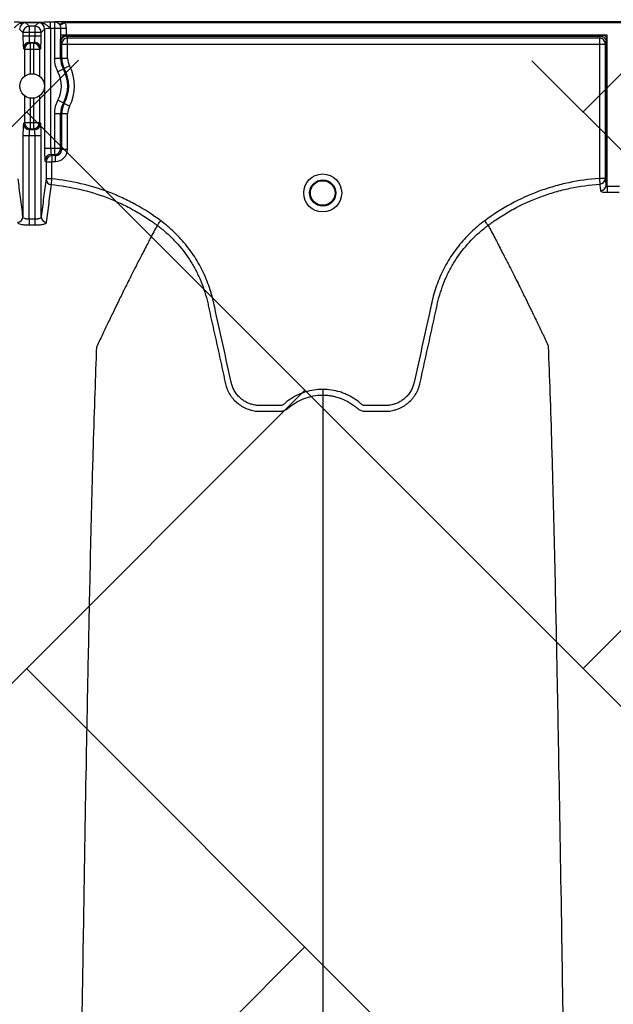
# Model space of a CAD drawing. Units: inches. Extents: x 2015 to 2429, y -1791 to -1413.
# Drawn here: x 2156 to 2162, y -1755 to -1745 of the extents above; entities that cross this region are included whole.
import ezdxf

# ---------------------------------------------------------------- set-up
doc = ezdxf.new("R2010")
doc.units = ezdxf.units.IN
doc.header["$MEASUREMENT"] = 0
doc.layers.add('0-PAVEMENT', color=7, linetype='Continuous')
doc.layers.add('Geotextile', color=250, linetype='Continuous', lineweight=80)
pattern_1 = [(45, (11.784, 2e-09), (2e-16, 2.8284271), [6, -2]), (135, (13.1982, 1.4142), (2e-16, 2.8284271), [6, -2])]

msp = doc.modelspace()

# ---------------------------------------------------------------- hatches: boundary and pattern name
at = {"layer": '0-PAVEMENT'}
h = msp.add_hatch(dxfattribs=at)
h.set_pattern_fill('AR-HBONE', color=256)
h.set_pattern_definition([(45, (-67.3868, 109.9517), (4e-16, 5.656854), [12, -4]), (135, (-64.5583, 112.78), (4e-16, 5.656854), [12, -4])])
edge = h.paths.add_edge_path()
edge.add_line((2303.395, -1745.145), (2059.431, -1744.848))
edge.add_line((2059.431, -1744.848), (2059.923, -1778.011))
edge.add_line((2059.923, -1778.011), (2303.497, -1777.561))
edge.add_arc((2298.796, -1770.803), 8.232, 304.8257, 351.9733)
edge.add_line((2306.947, -1771.952), (2307.733, -1768.997))
edge.add_line((2307.733, -1768.997), (2308.252, -1766.012))
edge.add_line((2308.252, -1766.012), (2308.305, -1765.752))
edge.add_line((2308.305, -1765.752), (2308.253, -1764.977))
edge.add_arc((2305.368, -1763.547), 3.22, 333.6401, 368.2199)
edge.add_line((2308.555, -1763.087), (2308.604, -1762.313))
edge.add_arc((2309.642, -1761.89), 1.121, 143.4273, 202.1625, ccw=False)
edge.add_arc((2229.185, -1765.968), 79.698, 3.4142, 6.98073)
edge.add_arc((2319.35, -1752.944), 11.55, 184.9829, 196.8006, ccw=False)
edge.add_line((2307.843, -1753.947), (2307.259, -1752.061))
edge.add_line((2307.259, -1752.061), (2306.945, -1750.714))
edge.add_line((2306.945, -1750.714), (2306.765, -1749.86))
edge.add_line((2306.765, -1749.86), (2305.956, -1747.974))
edge.add_arc((2301.503, -1749.431), 4.685, 18.1203, 66.1883)
at = {"layer": 'Geotextile', "lineweight": -3}
h = msp.add_hatch(dxfattribs=at)
h.set_pattern_fill('AR-HBONE', color=0, scale=0.5)
h.set_pattern_definition(pattern_1)
h.paths.add_polyline_path([(2130.809, -1778.735), (2015.437, -1786.559), (2038.912, -1787.737)])
h.paths.add_polyline_path([(2130.497, -1778.605), (2048.204, -1778.646), (2143.784, -1786.049)])
h.paths.add_polyline_path([(2056.986, -1783.506), (2015.515, -1791.479), (2142.418, -1785.714)])
edge = h.paths.add_edge_path()
edge.add_line((2039.299, -1761.479), (2015.515, -1791.479))
edge.add_line((2015.515, -1791.479), (2082.919, -1781.539))
edge.add_line((2082.919, -1781.539), (2046.953, -1778.609))
edge.add_line((2046.953, -1778.609), (2060.043, -1786.979))
edge.add_line((2060.043, -1786.979), (2059.309, -1786.871))
edge.add_line((2059.309, -1786.871), (2058.863, -1786.535))
edge.add_line((2058.863, -1786.535), (2058.697, -1786.283))
edge.add_line((2058.697, -1786.283), (2058.584, -1785.926))
edge.add_line((2058.584, -1785.926), (2058.311, -1785.819))
edge.add_line((2058.311, -1785.819), (2051.086, -1781.416))
edge.add_arc((2059.482, -1762.999), 20.24, 175.6946, 245.4929, ccw=False)
h.paths.add_polyline_path([(2039.299, -1761.479), (2015.515, -1761.479), (2015.515, -1791.479)])
h.paths.add_polyline_path([(2015.515, -1731.479), (2015.515, -1761.479), (2039.299, -1761.479)])
h.paths.add_polyline_path([(2195.127, -1778.438), (2131.239, -1778.768), (2145.751, -1786.209), (2156.765, -1786.525)])
edge = h.paths.add_edge_path()
edge.add_line((2276.034, -1778.623), (2238.634, -1778.595))
edge.add_arc((2218.55, -1735.126), 47.884, 245.7541, 294.7988, ccw=False)
edge.add_arc((2218.514, -1735.225), 47.779, 245.7444, 293.9396)
edge.add_line((2237.902, -1778.894), (2195.542, -1778.556))
edge.add_line((2195.542, -1778.556), (2310.59, -1786.395))
edge.add_line((2310.59, -1786.395), (2276.034, -1778.623))
edge = h.paths.add_edge_path()
edge.add_arc((2320.891, -1751.082), 21.262, 264.2668, 277.0885, ccw=False)
edge.add_arc((2316.561, -1737.537), 34.771, 266.713, 273.6367, ccw=False)
edge.add_arc((2314.133, -1758.298), 13.959, 267.4354, 271.7847, ccw=False)
edge.add_line((2313.508, -1772.243), (2312.041, -1772.243))
edge.add_line((2312.041, -1772.243), (2310.77, -1772.243))
edge.add_line((2310.77, -1772.243), (2310.015, -1772.299))
edge.add_line((2310.015, -1772.299), (2308.825, -1772.393))
edge.add_arc((2308.78, -1776.967), 4.574, 89.4398, 105.3534)
edge.add_line((2307.569, -1772.556), (2304.853, -1777.525))
edge.add_line((2304.853, -1777.525), (2304.5, -1778.623))
edge.add_line((2304.5, -1778.623), (2332.287, -1782.942))
edge.add_line((2332.287, -1782.942), (2323.515, -1772.182))
h.paths.add_polyline_path([(2336.353, -1786.365), (2336.353, -1781.51), (2332.287, -1782.942)], flags=17)
h.paths.add_polyline_path([(2324.277, -1786.605), (2336.353, -1786.605), (2336.353, -1786.365), (2332.287, -1782.942), (2304.5, -1778.623)])
h.paths.add_polyline_path([(2156.858, -1786.558), (2308.69, -1786.395), (2195.542, -1778.556)])
h.paths.add_polyline_path([(2313.128, -1786.605), (2323.793, -1786.605), (2304.5, -1778.623), (2276.034, -1778.623)])
h = msp.add_hatch(dxfattribs=at)
h.set_pattern_fill('AR-HBONE', color=0, scale=0.5)
h.set_pattern_definition(pattern_1)
h.paths.add_polyline_path([(2128.222, -1744.367), (2096.231, -1736.624), (2155.164, -1737.018)])
h.paths.add_polyline_path([(2127.787, -1744.244), (2060.766, -1744.244), (2096.231, -1736.624)])
h.paths.add_polyline_path([(2060.427, -1743.941), (2015.216, -1737.096), (2096.231, -1736.624)])
edge = h.paths.add_edge_path()
edge.add_line((2039.299, -1761.479), (2015.216, -1737.096))
edge.add_line((2015.216, -1737.096), (2061.494, -1735.979))
edge.add_line((2061.494, -1735.979), (2060.659, -1735.979))
edge.add_line((2060.659, -1735.979), (2060.043, -1735.979))
edge.add_line((2060.043, -1735.979), (2059.309, -1736.088))
edge.add_line((2059.309, -1736.088), (2058.863, -1736.424))
edge.add_line((2058.863, -1736.424), (2058.697, -1736.676))
edge.add_line((2058.697, -1736.676), (2058.584, -1737.033))
edge.add_line((2058.584, -1737.033), (2058.421, -1735.892))
edge.add_line((2058.421, -1735.892), (2036.922, -1738.095))
edge.add_arc((2030.666, -1750.544), 13.933, -51.7092, 63.3163, ccw=False)
h.paths.add_polyline_path([(2039.299, -1761.479), (2015.515, -1761.479), (2015.216, -1737.096)], flags=17)
h.paths.add_polyline_path([(2027.299, -1791.479), (2015.515, -1761.479), (2039.299, -1761.479)])
h.paths.add_polyline_path([(2194.506, -1744.426), (2143.316, -1744.426), (2128.688, -1744.112), (2155.164, -1737.018)])
h.paths.add_polyline_path([(2194.407, -1744.263), (2155.164, -1737.018), (2236.836, -1736.528)])
edge = h.paths.add_edge_path()
edge.add_line((2275.229, -1744.445), (2228.644, -1744.003))
edge.add_arc((2229.721, -1740.06), 4.087, 254.7213, 454.4916)
edge.add_arc((2229.628, -1740.152), 4.173, -106.758, 93.1159, ccw=False)
edge.add_line((2228.425, -1744.147), (2194.668, -1744.444))
edge.add_line((2194.668, -1744.444), (2236.836, -1736.528))
edge.add_line((2236.836, -1736.528), (2275.229, -1744.445))
h.paths.add_polyline_path([(2275.399, -1744.475), (2236.836, -1736.528), (2311.189, -1736.669)])
edge = h.paths.add_edge_path()
edge.add_arc((2322.985, -1760.59), 9.827, 86.9139, 90.5404)
edge.add_arc((2322.48, -1753.147), 2.419, 80.1833, 90.8137)
edge.add_arc((2322.21, -1731.588), 19.142, 267.844, 270.7064, ccw=False)
edge.add_line((2321.49, -1750.716), (2320.087, -1750.725))
edge.add_line((2320.087, -1750.725), (2318.741, -1750.749))
edge.add_line((2318.741, -1750.749), (2317.31, -1750.749))
edge.add_line((2317.31, -1750.749), (2307.213, -1750.639))
edge.add_arc((2287.988, -1757.206), 20.315, 18.8608, 39.0323)
edge.add_line((2303.769, -1744.412), (2275.557, -1744.445))
edge.add_line((2275.557, -1744.445), (2311.189, -1736.669))
edge.add_line((2311.189, -1736.669), (2332.287, -1740.017))
edge.add_line((2332.287, -1740.017), (2323.515, -1750.777))
h.paths.add_polyline_path([(2336.353, -1741.201), (2336.353, -1736.594), (2332.287, -1740.017)])
h.paths.add_polyline_path([(2336.353, -1736.594), (2336.797, -1736.809), (2312.618, -1736.809), (2332.287, -1740.017)])

# ---------------------------------------------------------------- linework, layer by layer
at = {"color": 8, "linetype": 'Continuous', "lineweight": 25}
for p, q in [((2155.69, -1744.65), (2155.724, -1744.684)), ((2155.734, -1744.585), (2155.899, -1744.585)), ((2155.899, -1744.585), (2155.734, -1744.585)), ((2155.734, -1744.585), (2155.734, -1744.585)), ((2155.787, -1744.622), (2155.753, -1744.587)), ((2155.787, -1744.622), (2155.787, -1744.722)), ((2155.846, -1744.622), (2155.787, -1744.622)), ((2155.881, -1744.587), (2155.846, -1744.622)), ((2155.846, -1744.622), (2155.846, -1744.722)), ((2155.899, -1744.585), (2155.899, -1744.585)), ((2155.909, -1744.684), (2155.944, -1744.65)), ((2155.944, -1744.65), (2155.944, -1745.862)), ((2156.044, -1744.58), (2156.001, -1744.58)), ((2156.001, -1744.58), (2156.001, -1744.64)), ((2156.001, -1744.64), (2156.044, -1744.64)), ((2156.007, -1745.862), (2156.007, -1744.646)), ((2156.047, -1744.58), (2156.044, -1744.58)), ((2156.044, -1744.58), (2156.044, -1744.948)), ((2156.049, -1744.575), (2156.047, -1744.58)), ((2167.401, -1744.575), (2156.049, -1744.575)), ((2156.099, -1744.612), (2156.152, -1744.585)), ((2156.106, -1744.64), (2156.106, -1744.711)), ((2156.106, -1744.64), (2156.165, -1744.64)), ((2156.152, -1744.585), (2167.298, -1744.585)), ((2156.165, -1744.711), (2156.165, -1744.64)), ((2155.724, -1744.684), (2155.724, -1744.722)), ((2155.909, -1744.684), (2155.724, -1744.684)), ((2155.909, -1744.722), (2155.724, -1744.722)), ((2155.909, -1744.722), (2155.909, -1744.684)), ((2161.663, -1744.711), (2156.106, -1744.711)), ((2156.107, -1744.948), (2156.107, -1744.752)), ((2156.168, -1744.721), (2161.593, -1744.721)), ((2156.177, -1744.743), (2156.168, -1744.721)), ((2161.584, -1744.743), (2156.177, -1744.743)), ((2156.177, -1744.948), (2156.177, -1744.743)), ((2161.592, -1744.722), (2161.584, -1744.743)), ((2161.584, -1744.743), (2161.584, -1746.169)), ((2161.663, -1744.711), (2161.634, -1744.715)), ((2161.659, -1744.74), (2161.663, -1744.711)), ((2161.663, -1746.251), (2161.663, -1744.711)), ((2155.728, -1744.848), (2155.739, -1744.858)), ((2155.895, -1744.858), (2155.739, -1744.858)), ((2155.739, -1744.858), (2155.739, -1745.131)), ((2155.802, -1744.795), (2155.791, -1744.785)), ((2155.791, -1744.785), (2155.842, -1744.785)), ((2155.802, -1745.105), (2155.802, -1744.795)), ((2155.832, -1744.795), (2155.802, -1744.795)), ((2155.842, -1744.785), (2155.832, -1744.795)), ((2155.832, -1744.795), (2155.832, -1745.105)), ((2155.895, -1744.858), (2155.905, -1744.848)), ((2155.895, -1745.131), (2155.895, -1744.858)), ((2156.108, -1744.781), (2156.117, -1744.803)), ((2156.117, -1744.803), (2156.117, -1744.948)), ((2156.117, -1744.803), (2161.644, -1744.803)), ((2161.644, -1744.803), (2161.652, -1744.782)), ((2161.644, -1746.169), (2161.644, -1744.803)), ((2161.653, -1744.781), (2161.653, -1746.236)), ((2156.177, -1744.948), (2156.044, -1744.948)), ((2156.196, -1745.023), (2156.079, -1745.086)), ((2155.739, -1745.327), (2155.739, -1745.6)), ((2155.802, -1745.663), (2155.802, -1745.353)), ((2155.832, -1745.353), (2155.832, -1745.663)), ((2155.895, -1745.6), (2155.895, -1745.327)), ((2156.196, -1745.435), (2156.079, -1745.372)), ((2156.044, -1745.51), (2156.044, -1745.925)), ((2156.177, -1745.51), (2156.044, -1745.51)), ((2156.107, -1745.862), (2156.107, -1745.51)), ((2156.117, -1745.51), (2156.117, -1745.873)), ((2156.177, -1745.873), (2156.177, -1745.51)), ((2155.739, -1745.6), (2155.728, -1745.61)), ((2155.739, -1745.6), (2155.895, -1745.6)), ((2155.791, -1745.673), (2155.802, -1745.663)), ((2155.802, -1745.663), (2155.832, -1745.663)), ((2155.832, -1745.663), (2155.842, -1745.673)), ((2155.905, -1745.61), (2155.895, -1745.6)), ((2155.724, -1745.736), (2155.724, -1746.556)), ((2155.909, -1745.736), (2155.724, -1745.736)), ((2155.787, -1746.583), (2155.787, -1745.736)), ((2155.842, -1745.673), (2155.791, -1745.673)), ((2155.846, -1745.736), (2155.846, -1746.583)), ((2155.909, -1746.556), (2155.909, -1745.736)), ((2155.944, -1745.862), (2156.107, -1745.862)), ((2156.117, -1745.873), (2156.107, -1745.862)), ((2156.011, -1745.925), (2156.044, -1745.925)), ((2156.022, -1745.936), (2156.011, -1745.925)), ((2156.054, -1745.936), (2156.022, -1745.936)), ((2156.022, -1745.996), (2156.022, -1745.936)), ((2156.044, -1745.925), (2156.054, -1745.936)), ((2156.054, -1745.996), (2156.054, -1745.936)), ((2156.177, -1745.873), (2156.117, -1745.873)), ((2155.948, -1745.988), (2155.959, -1745.999)), ((2155.959, -1745.999), (2155.959, -1746.173)), ((2155.959, -1745.999), (2156.019, -1745.999)), ((2156.019, -1745.999), (2156.022, -1745.996)), ((2156.019, -1746.173), (2156.019, -1745.999)), ((2156.022, -1745.996), (2156.054, -1745.996)), ((2156.019, -1746.173), (2155.959, -1746.173)), ((2156.013, -1746.231), (2156.019, -1746.173)), ((2161.584, -1746.169), (2161.588, -1746.226)), ((2161.644, -1746.169), (2161.584, -1746.169)), ((2161.663, -1746.251), (2161.664, -1746.309)), ((2155.787, -1746.583), (2155.788, -1746.641)), ((2155.846, -1746.583), (2155.845, -1746.641))]:
    msp.add_line(p, q, dxfattribs=at)
at = {"color": 7, "linetype": 'Continuous', "lineweight": 25}
for p, q in [((2157.089, -1746.645), (2157.089, -1746.645)), ((2160.453, -1746.645), (2160.453, -1746.645))]:
    msp.add_line(p, q, dxfattribs=at)
at = {"color": 8, "linetype": 'Continuous', "lineweight": 25, "flags": 128}
msp.add_lwpolyline([(2156.107, -1744.752), (2156.108, -1744.746), (2156.112, -1744.739), (2156.117, -1744.733), (2156.125, -1744.728), (2156.134, -1744.723), (2156.144, -1744.72), (2156.155, -1744.718), (2156.167, -1744.717)], dxfattribs=at)
at = {"color": 8, "linetype": 'Continuous', "lineweight": 25}
msp.add_circle((2155.817, -1745.229), 0.125, dxfattribs=at)
at = {"color": 7, "linetype": 'Continuous', "lineweight": 25}
for radius in [0.193, 0.133, 0.125]:
    msp.add_circle((2158.771, -1746.316), radius, dxfattribs=at)
at = {"color": 8, "linetype": 'Continuous', "lineweight": 25}
for centre, radius, start, end in [((2155.753, -1744.65), 0.0631, 90.0817, 179.9183), ((2155.787, -1744.685), 0.0631, 90.0817, 179.9183), ((2155.735, -1744.656), 0.071, 75.9373, 90.6841), ((2155.846, -1744.685), 0.0631, 0.0817, 89.9183), ((2155.898, -1744.656), 0.071, 89.3159, 104.0627), ((2155.881, -1744.65), 0.0631, 0.0817, 89.9183), ((2155.992, -1744.893), 0.248, 86.5436, 101.1734), ((2156.056, -1739.503), 5.137, 269.8584, 270.5536), ((2156.047, -1744.64), 0.0602, 46.3219, 89.8209), ((2156.093, -1744.547), 0.0496, 264.6615, 317.929), ((2156.704, -1744.752), 0.98, 178.2468, 185.6161), ((2156.034, -1744.737), 0.248, 176.5436, 191.1734), ((2155.599, -1744.737), 0.248, 348.8266, 3.4564), ((2154.929, -1744.752), 0.98, 354.3839, 1.7532), ((2156.303, -1744.754), 0.196, 179.4526, 187.6791), ((2156.169, -1744.781), 0.0601, 90.1122, 179.7042), ((2156.177, -1744.803), 0.0601, 90.1122, 179.7042), ((2156.172, -1744.717), 0.0057, 180.9639, 226.1708), ((2161.584, -1744.803), 0.0601, 0.2958, 89.8878), ((2155.791, -1744.848), 0.0631, 90.0817, 179.9183), ((2155.802, -1744.858), 0.0631, 90.0817, 179.9183), ((2155.832, -1744.858), 0.0631, 0.0817, 89.9183), ((2155.842, -1744.848), 0.0631, 0.0817, 89.9183), ((2156.335, -1744.948), 0.291, 180, 208.5128), ((2156.335, -1744.948), 0.228, 180, 208.5128), ((2156.335, -1744.948), 0.217, 180, 208.5128), ((2156.335, -1744.948), 0.157, 180, 208.5128), ((2155.817, -1745.229), 0.362, 331.4872, 28.5128), ((2155.817, -1745.229), 0.372, 331.4872, 28.5128), ((2155.817, -1745.229), 0.432, 331.4872, 28.5128), ((2155.817, -1745.229), 0.299, 331.4872, 28.5128), ((2156.335, -1745.51), 0.291, 151.4872, 180), ((2156.335, -1745.51), 0.228, 151.4872, 180), ((2156.335, -1745.51), 0.217, 151.4872, 180), ((2156.335, -1745.51), 0.157, 151.4872, 180), ((2156.704, -1745.706), 0.98, 174.3839, 181.7532), ((2155.791, -1745.61), 0.0631, 180.0817, 269.9183), ((2155.802, -1745.6), 0.0631, 180.0817, 269.9183), ((2155.832, -1745.6), 0.0631, 270.0817, 359.9183), ((2155.842, -1745.61), 0.0631, 270.0817, 359.9183), ((2154.929, -1745.706), 0.98, 358.2468, 5.6161), ((2156.034, -1745.721), 0.248, 168.8266, 183.4564), ((2155.599, -1745.721), 0.248, 356.5436, 11.1734), ((2156.923, -1745.892), 0.98, 178.2468, 185.6161), ((2156.254, -1745.877), 0.248, 176.5436, 191.1734), ((2156.044, -1745.862), 0.0631, 270.0817, 359.9183), ((2156.011, -1745.988), 0.0631, 90.0817, 179.9183), ((2156.022, -1745.999), 0.063, 90.0772, 179.9228), ((2156.055, -1745.873), 0.0629, 269.899, 0.101), ((2156.054, -1745.873), 0.123, 269.9881, 0.0119), ((2156.018, -1746.172), 0.0594, 181.4705, 265.3578), ((2161.584, -1746.167), 0.0595, 273.1385, 358.4933), ((2161.593, -1746.234), 0.0595, 272.9916, 358.482), ((2155.665, -1746.554), 0.0594, 273.7596, 358.4338), ((2155.968, -1746.554), 0.0594, 181.5662, 266.2404)]:
    msp.add_arc(centre, radius, start, end, dxfattribs=at)
for points, knots in [([(2155.734, -1744.585), (2155.734, -1744.585), (2155.733, -1744.585), (2155.732, -1744.584), (2155.732, -1744.584), (2155.731, -1744.584), (2155.73, -1744.584), (2155.728, -1744.584), (2155.726, -1744.584), (2155.721, -1744.583), (2155.718, -1744.583), (2155.707, -1744.582), (2155.698, -1744.582), (2155.681, -1744.581), (2155.672, -1744.581), (2155.652, -1744.58), (2155.643, -1744.58), (2155.633, -1744.58)], [0, 0, 0, 0, 0.015625, 0.015625, 0.03125, 0.03125, 0.0625, 0.0625, 0.125, 0.125, 0.25, 0.25, 0.5, 0.5, 0.75, 0.75, 1, 1, 1, 1]), ([(2155.734, -1744.585), (2155.724, -1744.585), (2155.715, -1744.587), (2155.696, -1744.593), (2155.687, -1744.597), (2155.67, -1744.607), (2155.662, -1744.613), (2155.647, -1744.626), (2155.64, -1744.633), (2155.633, -1744.64)], [0, 0, 0, 0, 0.25, 0.25, 0.5, 0.5, 0.75, 0.75, 1, 1, 1, 1]), ([(2156.001, -1744.58), (2155.991, -1744.58), (2155.981, -1744.58), (2155.962, -1744.581), (2155.952, -1744.581), (2155.935, -1744.582), (2155.927, -1744.582), (2155.916, -1744.583), (2155.912, -1744.583), (2155.907, -1744.584), (2155.906, -1744.584), (2155.903, -1744.584), (2155.902, -1744.584), (2155.901, -1744.584), (2155.901, -1744.584), (2155.9, -1744.585), (2155.899, -1744.585), (2155.899, -1744.585)], [0, 0, 0, 0, 0.25, 0.25, 0.5, 0.5, 0.75, 0.75, 0.875, 0.875, 0.9375, 0.9375, 0.96875, 0.96875, 0.984375, 0.984375, 1, 1, 1, 1]), ([(2155.899, -1744.585), (2155.909, -1744.585), (2155.919, -1744.587), (2155.937, -1744.593), (2155.946, -1744.597), (2155.963, -1744.607), (2155.971, -1744.613), (2155.986, -1744.626), (2155.994, -1744.633), (2156.001, -1744.64)], [0, 0, 0, 0, 0.25, 0.25, 0.5, 0.5, 0.75, 0.75, 1, 1, 1, 1]), ([(2156.088, -1744.596), (2156.085, -1744.593), (2156.082, -1744.59), (2156.075, -1744.585), (2156.072, -1744.583), (2156.062, -1744.578), (2156.055, -1744.576), (2156.049, -1744.575)], [0, 0, 0, 0, 0.25, 0.25, 0.5, 0.5, 1, 1, 1, 1]), ([(2156.13, -1744.58), (2156.116, -1744.578), (2156.103, -1744.577), (2156.076, -1744.575), (2156.062, -1744.575), (2156.049, -1744.575)], [0, 0, 0, 0, 0.5, 0.5, 1, 1, 1, 1]), ([(2156.099, -1744.612), (2156.102, -1744.616), (2156.103, -1744.621), (2156.105, -1744.63), (2156.106, -1744.635), (2156.106, -1744.64)], [0, 0, 0, 0, 0.5, 0.5, 1, 1, 1, 1]), ([(2156.165, -1744.64), (2156.165, -1744.63), (2156.164, -1744.62), (2156.16, -1744.602), (2156.156, -1744.593), (2156.152, -1744.585)], [0, 0, 0, 0, 0.5, 0.5, 1, 1, 1, 1]), ([(2156.106, -1744.711), (2156.106, -1744.718), (2156.106, -1744.725), (2156.106, -1744.739), (2156.107, -1744.746), (2156.107, -1744.752)], [0, 0, 0, 0, 0.5, 0.5, 1, 1, 1, 1]), ([(2161.593, -1744.721), (2161.593, -1744.721), (2161.592, -1744.722), (2161.592, -1744.722), (2161.592, -1744.722)], [0, 0, 0, 0, 0.445988, 1, 1, 1, 1]), ([(2161.592, -1744.722), (2161.594, -1744.722), (2161.597, -1744.722), (2161.602, -1744.723), (2161.607, -1744.724), (2161.612, -1744.726), (2161.617, -1744.728), (2161.622, -1744.73), (2161.626, -1744.733), (2161.631, -1744.736), (2161.636, -1744.741), (2161.641, -1744.747), (2161.646, -1744.755), (2161.65, -1744.764), (2161.652, -1744.773), (2161.652, -1744.779), (2161.652, -1744.782)], [0, 0, 0, 0, 0.053437, 0.1074083, 0.1618922, 0.2167981, 0.2720576, 0.3277429, 0.3840781, 0.4414078, 0.5001789, 0.6050639, 0.7063394, 0.8056321, 0.9035458, 1, 1, 1, 1]), ([(2161.634, -1744.715), (2161.631, -1744.715), (2161.625, -1744.716), (2161.616, -1744.718), (2161.607, -1744.719), (2161.601, -1744.72), (2161.597, -1744.72), (2161.595, -1744.72), (2161.594, -1744.721), (2161.594, -1744.721), (2161.594, -1744.721), (2161.593, -1744.721), (2161.593, -1744.721), (2161.593, -1744.721)], [0, 0, 0, 0, 0.200431, 0.427122, 0.674468, 0.798614, 0.88856, 0.956026, 0.959409, 0.962707, 0.969022, 0.980602, 1, 1, 1, 1]), ([(2161.659, -1744.74), (2161.658, -1744.739), (2161.656, -1744.736), (2161.653, -1744.733), (2161.65, -1744.73), (2161.646, -1744.726), (2161.642, -1744.722), (2161.638, -1744.719), (2161.635, -1744.716), (2161.634, -1744.715)], [0, 0, 0, 0, 0.118327, 0.239773, 0.36692, 0.500045, 0.674237, 0.838152, 1, 1, 1, 1]), ([(2161.653, -1744.781), (2161.653, -1744.781), (2161.653, -1744.78), (2161.653, -1744.78), (2161.653, -1744.779), (2161.653, -1744.777), (2161.654, -1744.774), (2161.654, -1744.769), (2161.655, -1744.761), (2161.657, -1744.751), (2161.658, -1744.743), (2161.659, -1744.74)], [0, 0, 0, 0, 0.016033, 0.033672, 0.053235, 0.074844, 0.183828, 0.282771, 0.434238, 0.75413, 1, 1, 1, 1]), ([(2161.652, -1744.782), (2161.652, -1744.782), (2161.652, -1744.781), (2161.653, -1744.781), (2161.653, -1744.781)], [0, 0, 0, 0, 0.557814, 1, 1, 1, 1]), ([(2155.724, -1746.556), (2155.716, -1746.491), (2155.708, -1746.427), (2155.691, -1746.299), (2155.683, -1746.236), (2155.675, -1746.173)], [0, 0, 0, 0, 0.5, 0.5, 1, 1, 1, 1]), ([(2155.959, -1746.173), (2155.95, -1746.236), (2155.942, -1746.299), (2155.926, -1746.427), (2155.917, -1746.491), (2155.909, -1746.556)], [0, 0, 0, 0, 0.5, 0.5, 1, 1, 1, 1]), ([(2155.965, -1746.613), (2155.973, -1746.549), (2155.981, -1746.484), (2155.997, -1746.357), (2156.005, -1746.294), (2156.013, -1746.231)], [0, 0, 0, 0, 0.5, 0.5, 1, 1, 1, 1]), ([(2161.588, -1746.226), (2161.589, -1746.237), (2161.59, -1746.247), (2161.592, -1746.257), (2161.593, -1746.27), (2161.595, -1746.282), (2161.596, -1746.294)], [0, 0, 0, 0, 0.003048, 0.003048, 0.003048, 0.006638474, 0.006638474, 0.006638474, 0.006638474]), ([(2161.663, -1746.251), (2161.661, -1746.251), (2161.659, -1746.251), (2161.656, -1746.249), (2161.655, -1746.247), (2161.653, -1746.243), (2161.653, -1746.239), (2161.653, -1746.236)], [0, 0, 0, 0, 0.25, 0.25, 0.5, 0.5, 1, 1, 1, 1]), ([(2161.596, -1746.294), (2161.597, -1746.296), (2161.598, -1746.298), (2161.605, -1746.302), (2161.61, -1746.304), (2161.619, -1746.306), (2161.623, -1746.307), (2161.63, -1746.308), (2161.634, -1746.308), (2161.642, -1746.309), (2161.647, -1746.309), (2161.655, -1746.309), (2161.66, -1746.309), (2161.664, -1746.309)], [0, 0, 0, 0, 0.25, 0.25, 0.5, 0.5, 0.625, 0.625, 0.75, 0.75, 0.875, 0.875, 1, 1, 1, 1]), ([(2155.787, -1746.583), (2155.783, -1746.583), (2155.779, -1746.583), (2155.77, -1746.583), (2155.766, -1746.582), (2155.759, -1746.581), (2155.755, -1746.58), (2155.748, -1746.578), (2155.745, -1746.577), (2155.736, -1746.574), (2155.732, -1746.57), (2155.726, -1746.564), (2155.724, -1746.56), (2155.724, -1746.556)], [0, 0, 0, 0, 0.125, 0.125, 0.25, 0.25, 0.375, 0.375, 0.5, 0.5, 0.75, 0.75, 1, 1, 1, 1]), ([(2155.909, -1746.556), (2155.909, -1746.56), (2155.907, -1746.564), (2155.903, -1746.569), (2155.901, -1746.57), (2155.897, -1746.573), (2155.894, -1746.575), (2155.888, -1746.577), (2155.885, -1746.578), (2155.878, -1746.58), (2155.875, -1746.581), (2155.863, -1746.583), (2155.855, -1746.583), (2155.846, -1746.583)], [0, 0, 0, 0, 0.25, 0.25, 0.375, 0.375, 0.5, 0.5, 0.625, 0.625, 0.75, 0.75, 1, 1, 1, 1]), ([(2155.669, -1746.613), (2155.669, -1746.618), (2155.672, -1746.622), (2155.684, -1746.629), (2155.693, -1746.632), (2155.709, -1746.635), (2155.715, -1746.636), (2155.728, -1746.638), (2155.735, -1746.639), (2155.749, -1746.64), (2155.757, -1746.64), (2155.772, -1746.641), (2155.78, -1746.641), (2155.788, -1746.641)], [0, 0, 0, 0, 0.25, 0.25, 0.5, 0.5, 0.625, 0.625, 0.75, 0.75, 0.875, 0.875, 1, 1, 1, 1]), ([(2155.845, -1746.641), (2155.853, -1746.641), (2155.861, -1746.641), (2155.877, -1746.64), (2155.884, -1746.64), (2155.898, -1746.639), (2155.905, -1746.638), (2155.918, -1746.636), (2155.924, -1746.635), (2155.935, -1746.633), (2155.94, -1746.631), (2155.948, -1746.628), (2155.952, -1746.627), (2155.958, -1746.623), (2155.96, -1746.621), (2155.963, -1746.618), (2155.964, -1746.616), (2155.965, -1746.613)], [0, 0, 0, 0, 0.125, 0.125, 0.25, 0.25, 0.375, 0.375, 0.5, 0.5, 0.625, 0.625, 0.75, 0.75, 0.875, 0.875, 1, 1, 1, 1])]:
    msp.add_open_spline(points, degree=3, knots=knots, dxfattribs=at)
for points in [[(2156.001, -1744.64), (2156.003, -1744.642), (2156.005, -1744.644), (2156.007, -1744.646)], [(2156.088, -1744.596), (2156.093, -1744.601), (2156.096, -1744.606), (2156.099, -1744.612)], [(2156.152, -1744.585), (2156.145, -1744.583), (2156.137, -1744.581), (2156.13, -1744.58)], [(2156.167, -1744.717), (2156.166, -1744.715), (2156.165, -1744.713), (2156.165, -1744.711)], [(2161.593, -1744.721), (2161.593, -1744.721), (2161.593, -1744.721), (2161.593, -1744.721)], [(2161.653, -1746.236), (2161.65, -1746.213), (2161.647, -1746.191), (2161.644, -1746.169)], [(2161.787, -1746.251), (2161.746, -1746.25), (2161.704, -1746.25), (2161.663, -1746.251)], [(2161.664, -1746.309), (2161.705, -1746.308), (2161.745, -1746.308), (2161.786, -1746.309)], [(2155.846, -1746.583), (2155.826, -1746.583), (2155.807, -1746.583), (2155.787, -1746.583)], [(2155.788, -1746.641), (2155.807, -1746.64), (2155.826, -1746.64), (2155.845, -1746.641)]]:
    msp.add_open_spline(points, degree=3, dxfattribs=at)
at = {"color": 7, "linetype": 'Continuous', "lineweight": 25}
for points, knots in [([(2156.013, -1746.231), (2156.11, -1746.24), (2156.206, -1746.256), (2156.394, -1746.3), (2156.486, -1746.328), (2156.622, -1746.38), (2156.667, -1746.399), (2156.756, -1746.44), (2156.8, -1746.462), (2156.885, -1746.51), (2156.927, -1746.535), (2156.989, -1746.574), (2157.009, -1746.588), (2157.039, -1746.609), (2157.054, -1746.619), (2157.072, -1746.632), (2157.079, -1746.638), (2157.084, -1746.641), (2157.087, -1746.643), (2157.089, -1746.645)], [0, 0, 0, 0, 0.25, 0.25, 0.5, 0.5, 0.625, 0.625, 0.75, 0.75, 0.875, 0.875, 0.9375, 0.9375, 0.96875, 0.984375, 0.992188, 0.992188, 1, 1, 1, 1]), ([(2157.124, -1746.598), (2157.043, -1746.538), (2156.959, -1746.484), (2156.827, -1746.411), (2156.783, -1746.388), (2156.691, -1746.346), (2156.645, -1746.326), (2156.505, -1746.273), (2156.41, -1746.244), (2156.217, -1746.199), (2156.119, -1746.183), (2156.019, -1746.173)], [0, 0, 0, 0, 0.25, 0.25, 0.375, 0.375, 0.5, 0.5, 0.75, 0.75, 1, 1, 1, 1]), ([(2161.584, -1746.169), (2161.478, -1746.176), (2161.374, -1746.19), (2161.221, -1746.222), (2161.17, -1746.235), (2161.094, -1746.257), (2161.069, -1746.265), (2161.019, -1746.281), (2160.994, -1746.29), (2160.87, -1746.335), (2160.775, -1746.379), (2160.591, -1746.478), (2160.503, -1746.535), (2160.418, -1746.598)], [0, 0, 0, 0, 0.25, 0.25, 0.375, 0.375, 0.4375, 0.4375, 0.5, 0.5, 0.75, 0.75, 1, 1, 1, 1]), ([(2160.453, -1746.645), (2160.458, -1746.641), (2160.463, -1746.637), (2160.473, -1746.63), (2160.489, -1746.618), (2160.525, -1746.592), (2160.557, -1746.571), (2160.622, -1746.53), (2160.666, -1746.504), (2160.8, -1746.431), (2160.892, -1746.389), (2161.037, -1746.336), (2161.086, -1746.32), (2161.184, -1746.291), (2161.234, -1746.279), (2161.384, -1746.247), (2161.485, -1746.233), (2161.588, -1746.226)], [0, 0, 0, 0, 0.015625, 0.015625, 0.03125, 0.0625, 0.125, 0.125, 0.25, 0.25, 0.5, 0.5, 0.625, 0.625, 0.75, 0.75, 1, 1, 1, 1]), ([(2157.089, -1746.645), (2157.065, -1746.69), (2157.033, -1746.75), (2156.978, -1746.855), (2156.93, -1746.948), (2156.876, -1747.053), (2156.821, -1747.163), (2156.763, -1747.279), (2156.715, -1747.375), (2156.677, -1747.453), (2156.65, -1747.509), (2156.616, -1747.579), (2156.584, -1747.646), (2156.555, -1747.706), (2156.518, -1747.784), (2156.494, -1747.836), (2156.475, -1747.877)], [0.0344038, 0.0344038, 0.0344038, 0.0344038, 0.1465739, 0.1865502, 0.2931568, 0.3731149, 0.4397487, 0.5556958, 0.6476578, 0.6636515, 0.7356246, 0.7756107, 0.8235942, 0.8875728, 0.9115655, 1, 1, 1, 1]), ([(2157.089, -1746.645), (2157.09, -1746.644), (2157.091, -1746.641), (2157.096, -1746.636), (2157.098, -1746.632), (2157.105, -1746.624), (2157.108, -1746.619), (2157.116, -1746.609), (2157.12, -1746.603), (2157.124, -1746.598)], [0, 0, 0, 0, 0.25, 0.25, 0.5, 0.5, 0.75, 0.75, 1, 1, 1, 1]), ([(2157.089, -1746.645), (2157.104, -1746.656), (2157.119, -1746.668), (2157.149, -1746.691), (2157.163, -1746.704), (2157.206, -1746.741), (2157.233, -1746.767), (2157.312, -1746.849), (2157.359, -1746.908), (2157.423, -1747.001), (2157.442, -1747.033), (2157.47, -1747.082), (2157.479, -1747.098), (2157.496, -1747.132), (2157.504, -1747.149), (2157.544, -1747.235), (2157.569, -1747.306), (2157.593, -1747.396), (2157.598, -1747.414), (2157.604, -1747.442), (2157.606, -1747.451), (2157.61, -1747.469), (2157.62, -1747.515), (2157.63, -1747.561), (2157.654, -1747.67), (2157.67, -1747.743), (2157.703, -1747.889), (2157.719, -1747.962), (2157.743, -1748.072), (2157.755, -1748.127), (2157.769, -1748.191), (2157.776, -1748.223), (2157.779, -1748.239), (2157.781, -1748.247), (2157.782, -1748.25), (2157.782, -1748.253), (2157.783, -1748.254), (2157.783, -1748.255)], [0, 0, 0, 0, 0.03125, 0.03125, 0.0625, 0.0625, 0.125, 0.125, 0.25, 0.25, 0.3125, 0.3125, 0.34375, 0.34375, 0.375, 0.375, 0.5, 0.5, 0.53125, 0.53125, 0.546875, 0.546875, 0.5625, 0.625, 0.625, 0.75, 0.75, 0.875, 0.875, 0.9375, 0.96875, 0.984375, 0.992187, 0.996094, 0.998047, 0.998047, 1, 1, 1, 1]), ([(2158.771, -1748.312), (2158.711, -1748.312), (2158.652, -1748.321), (2158.581, -1748.343), (2158.566, -1748.348), (2158.539, -1748.36), (2158.525, -1748.366), (2158.485, -1748.385), (2158.459, -1748.4), (2158.423, -1748.425), (2158.411, -1748.434), (2158.393, -1748.448), (2158.387, -1748.453), (2158.379, -1748.461), (2158.376, -1748.463), (2158.37, -1748.467), (2158.366, -1748.469), (2158.359, -1748.473), (2158.356, -1748.474), (2158.348, -1748.476), (2158.345, -1748.477), (2158.337, -1748.477), (2158.333, -1748.477), (2158.326, -1748.477), (2158.307, -1748.477), (2158.258, -1748.477), (2158.197, -1748.477), (2158.152, -1748.477), (2158.122, -1748.477), (2158.106, -1748.476), (2158.076, -1748.472), (2158.061, -1748.468), (2158.032, -1748.46), (2158.018, -1748.454), (2157.991, -1748.441), (2157.977, -1748.433), (2157.952, -1748.416), (2157.94, -1748.406), (2157.918, -1748.386), (2157.908, -1748.375), (2157.889, -1748.35), (2157.88, -1748.338), (2157.865, -1748.311), (2157.859, -1748.298), (2157.851, -1748.276), (2157.848, -1748.269), (2157.844, -1748.254), (2157.842, -1748.247), (2157.814, -1748.12), (2157.788, -1748), (2157.735, -1747.761), (2157.709, -1747.642), (2157.676, -1747.492), (2157.67, -1747.463), (2157.66, -1747.418), (2157.656, -1747.403), (2157.649, -1747.373), (2157.645, -1747.358), (2157.624, -1747.285), (2157.603, -1747.227), (2157.567, -1747.142), (2157.553, -1747.114), (2157.525, -1747.059), (2157.51, -1747.032), (2157.463, -1746.953), (2157.428, -1746.903), (2157.371, -1746.831), (2157.351, -1746.807), (2157.31, -1746.762), (2157.288, -1746.739), (2157.221, -1746.675), (2157.174, -1746.635), (2157.124, -1746.598)], [0, 0, 0, 0, 0.0625, 0.0625, 0.078125, 0.078125, 0.09375, 0.09375, 0.125, 0.125, 0.140625, 0.140625, 0.148437, 0.148437, 0.152344, 0.152344, 0.15625, 0.15625, 0.160156, 0.160156, 0.164062, 0.164062, 0.167969, 0.167969, 0.171875, 0.1875, 0.21875, 0.234375, 0.234375, 0.25, 0.25, 0.265625, 0.265625, 0.28125, 0.28125, 0.296875, 0.296875, 0.3125, 0.3125, 0.328125, 0.328125, 0.34375, 0.34375, 0.359375, 0.359375, 0.367187, 0.367187, 0.375, 0.375, 0.5, 0.5, 0.625, 0.625, 0.65625, 0.65625, 0.671875, 0.671875, 0.6875, 0.6875, 0.75, 0.75, 0.78125, 0.78125, 0.8125, 0.8125, 0.875, 0.875, 0.90625, 0.90625, 0.9375, 0.9375, 1, 1, 1, 1]), ([(2160.418, -1746.598), (2160.368, -1746.635), (2160.321, -1746.675), (2160.254, -1746.739), (2160.232, -1746.762), (2160.191, -1746.807), (2160.171, -1746.831), (2160.113, -1746.903), (2160.079, -1746.953), (2160.031, -1747.032), (2160.016, -1747.059), (2159.988, -1747.114), (2159.975, -1747.142), (2159.938, -1747.227), (2159.918, -1747.285), (2159.897, -1747.358), (2159.893, -1747.373), (2159.885, -1747.403), (2159.882, -1747.418), (2159.872, -1747.463), (2159.865, -1747.492), (2159.833, -1747.642), (2159.806, -1747.761), (2159.754, -1748), (2159.727, -1748.12), (2159.7, -1748.247), (2159.698, -1748.254), (2159.693, -1748.269), (2159.691, -1748.276), (2159.683, -1748.298), (2159.676, -1748.311), (2159.661, -1748.338), (2159.653, -1748.35), (2159.634, -1748.375), (2159.624, -1748.386), (2159.601, -1748.406), (2159.59, -1748.416), (2159.564, -1748.433), (2159.551, -1748.441), (2159.524, -1748.454), (2159.509, -1748.46), (2159.48, -1748.468), (2159.465, -1748.472), (2159.435, -1748.476), (2159.42, -1748.477), (2159.39, -1748.477), (2159.344, -1748.477), (2159.284, -1748.477), (2159.235, -1748.477), (2159.216, -1748.477), (2159.208, -1748.477), (2159.204, -1748.477), (2159.197, -1748.477), (2159.193, -1748.476), (2159.186, -1748.474), (2159.182, -1748.473), (2159.175, -1748.469), (2159.172, -1748.467), (2159.166, -1748.463), (2159.163, -1748.461), (2159.154, -1748.453), (2159.149, -1748.448), (2159.131, -1748.434), (2159.119, -1748.425), (2159.082, -1748.4), (2159.057, -1748.385), (2159.017, -1748.366), (2159.003, -1748.36), (2158.975, -1748.348), (2158.961, -1748.343), (2158.89, -1748.321), (2158.831, -1748.312), (2158.771, -1748.312)], [0, 0, 0, 0, 0.0625, 0.0625, 0.09375, 0.09375, 0.125, 0.125, 0.1875, 0.1875, 0.21875, 0.21875, 0.25, 0.25, 0.3125, 0.3125, 0.328125, 0.328125, 0.34375, 0.34375, 0.375, 0.375, 0.5, 0.5, 0.625, 0.625, 0.632813, 0.632813, 0.640625, 0.640625, 0.65625, 0.65625, 0.671875, 0.671875, 0.6875, 0.6875, 0.703125, 0.703125, 0.71875, 0.71875, 0.734375, 0.734375, 0.75, 0.75, 0.765625, 0.765625, 0.78125, 0.8125, 0.828125, 0.832031, 0.832031, 0.835938, 0.835938, 0.839844, 0.839844, 0.84375, 0.84375, 0.847656, 0.847656, 0.851563, 0.851563, 0.859375, 0.859375, 0.875, 0.875, 0.90625, 0.90625, 0.921875, 0.921875, 0.9375, 0.9375, 1, 1, 1, 1]), ([(2159.759, -1748.255), (2159.791, -1748.109), (2159.823, -1747.963), (2159.871, -1747.744), (2159.887, -1747.671), (2159.911, -1747.562), (2159.921, -1747.516), (2159.931, -1747.47), (2159.935, -1747.452), (2159.937, -1747.443), (2159.943, -1747.416), (2159.948, -1747.398), (2159.972, -1747.307), (2159.997, -1747.237), (2160.037, -1747.15), (2160.045, -1747.133), (2160.062, -1747.099), (2160.071, -1747.083), (2160.099, -1747.034), (2160.118, -1747.002), (2160.182, -1746.908), (2160.229, -1746.85), (2160.308, -1746.768), (2160.335, -1746.741), (2160.378, -1746.704), (2160.393, -1746.692), (2160.415, -1746.674), (2160.422, -1746.668), (2160.434, -1746.659), (2160.439, -1746.655), (2160.445, -1746.65), (2160.449, -1746.648), (2160.451, -1746.646), (2160.453, -1746.645)], [0, 0, 0, 0, 0.25, 0.25, 0.375, 0.375, 0.4375, 0.453125, 0.453125, 0.46875, 0.46875, 0.5, 0.5, 0.625, 0.625, 0.65625, 0.65625, 0.6875, 0.6875, 0.75, 0.75, 0.875, 0.875, 0.9375, 0.9375, 0.96875, 0.96875, 0.984375, 0.984375, 0.992187, 0.996094, 0.996094, 1, 1, 1, 1]), ([(2160.453, -1746.645), (2160.452, -1746.644), (2160.45, -1746.641), (2160.446, -1746.636), (2160.443, -1746.632), (2160.437, -1746.624), (2160.433, -1746.619), (2160.426, -1746.609), (2160.422, -1746.603), (2160.418, -1746.598)], [0, 0, 0, 0, 0.25, 0.25, 0.5, 0.5, 0.75, 0.75, 1, 1, 1, 1]), ([(2160.453, -1746.645), (2160.476, -1746.69), (2160.509, -1746.75), (2160.563, -1746.855), (2160.611, -1746.948), (2160.665, -1747.053), (2160.721, -1747.163), (2160.779, -1747.279), (2160.826, -1747.375), (2160.865, -1747.453), (2160.892, -1747.509), (2160.926, -1747.579), (2160.958, -1747.646), (2160.987, -1747.706), (2161.024, -1747.784), (2161.048, -1747.836), (2161.066, -1747.877)], [0.0344038, 0.0344038, 0.0344038, 0.0344038, 0.1465739, 0.1865502, 0.2931568, 0.3731149, 0.4397487, 0.5556958, 0.6476578, 0.6636515, 0.7356246, 0.7756107, 0.8235942, 0.8875728, 0.9115655, 1, 1, 1, 1]), ([(2156.233, -1761.479), (2156.245, -1760.564), (2156.26, -1759.399), (2156.283, -1757.628), (2156.302, -1756.306), (2156.322, -1754.938), (2156.344, -1753.564), (2156.364, -1752.355), (2156.386, -1751.206), (2156.406, -1750.211), (2156.425, -1749.444), (2156.448, -1748.578), (2156.464, -1748.185), (2156.475, -1747.877)], [0, 0, 0, 0, 0.147941, 0.188348, 0.295667, 0.375449, 0.441958, 0.56159, 0.628061, 0.707809, 0.814121, 0.853991, 1, 1, 1, 1]), ([(2161.309, -1761.479), (2161.297, -1760.564), (2161.282, -1759.399), (2161.258, -1757.628), (2161.24, -1756.306), (2161.219, -1754.938), (2161.198, -1753.564), (2161.177, -1752.355), (2161.156, -1751.206), (2161.135, -1750.211), (2161.117, -1749.444), (2161.093, -1748.578), (2161.078, -1748.185), (2161.066, -1747.877)], [0, 0, 0, 0, 0.147941, 0.188348, 0.295667, 0.375449, 0.441958, 0.56159, 0.628061, 0.707809, 0.814121, 0.853991, 1, 1, 1, 1]), ([(2157.783, -1748.255), (2157.787, -1748.275), (2157.794, -1748.294), (2157.809, -1748.332), (2157.818, -1748.349), (2157.835, -1748.375), (2157.84, -1748.383), (2157.853, -1748.399), (2157.859, -1748.407), (2157.879, -1748.43), (2157.894, -1748.444), (2157.918, -1748.462), (2157.926, -1748.468), (2157.943, -1748.48), (2157.951, -1748.485), (2157.978, -1748.499), (2157.996, -1748.508), (2158.025, -1748.518), (2158.035, -1748.521), (2158.054, -1748.526), (2158.064, -1748.528), (2158.084, -1748.531), (2158.094, -1748.533), (2158.109, -1748.534), (2158.114, -1748.534), (2158.125, -1748.535), (2158.13, -1748.535), (2158.135, -1748.535)], [0, 0, 0, 0, 0.125, 0.125, 0.25, 0.25, 0.3125, 0.3125, 0.375, 0.375, 0.5, 0.5, 0.5625, 0.5625, 0.625, 0.625, 0.75, 0.75, 0.8125, 0.8125, 0.875, 0.875, 0.9375, 0.9375, 0.96875, 0.96875, 1, 1, 1, 1]), ([(2159.407, -1748.535), (2159.417, -1748.535), (2159.427, -1748.534), (2159.447, -1748.533), (2159.457, -1748.531), (2159.477, -1748.528), (2159.487, -1748.526), (2159.507, -1748.521), (2159.517, -1748.518), (2159.545, -1748.508), (2159.564, -1748.499), (2159.59, -1748.485), (2159.599, -1748.48), (2159.616, -1748.468), (2159.624, -1748.462), (2159.648, -1748.444), (2159.662, -1748.43), (2159.683, -1748.407), (2159.689, -1748.399), (2159.701, -1748.383), (2159.707, -1748.375), (2159.723, -1748.349), (2159.732, -1748.332), (2159.744, -1748.304), (2159.748, -1748.294), (2159.752, -1748.279), (2159.754, -1748.275), (2159.756, -1748.267), (2159.757, -1748.263), (2159.757, -1748.26), (2159.758, -1748.257), (2159.758, -1748.256), (2159.759, -1748.255)], [0, 0, 0, 0, 0.0625, 0.0625, 0.125, 0.125, 0.1875, 0.1875, 0.25, 0.25, 0.375, 0.375, 0.4375, 0.4375, 0.5, 0.5, 0.625, 0.625, 0.6875, 0.6875, 0.75, 0.75, 0.875, 0.875, 0.9375, 0.9375, 0.96875, 0.96875, 0.984375, 0.992188, 0.992188, 1, 1, 1, 1]), ([(2158.771, -1748.312), (2158.771, -1748.325), (2158.771, -1748.338), (2158.771, -1748.359), (2158.771, -1748.366), (2158.771, -1748.37)], [0, 0, 0, 0, 0.5, 0.5, 1, 1, 1, 1]), ([(2158.417, -1748.505), (2158.429, -1748.494), (2158.442, -1748.484), (2158.468, -1748.465), (2158.481, -1748.456), (2158.523, -1748.431), (2158.551, -1748.416), (2158.597, -1748.399), (2158.612, -1748.394), (2158.643, -1748.385), (2158.659, -1748.382), (2158.706, -1748.373), (2158.738, -1748.37), (2158.771, -1748.37)], [0, 0, 0, 0, 0.125, 0.125, 0.25, 0.25, 0.5, 0.5, 0.625, 0.625, 0.75, 0.75, 1, 1, 1, 1]), ([(2158.771, -1748.37), (2158.771, -1748.418), (2158.771, -1748.485), (2158.771, -1748.601), (2158.771, -1748.705), (2158.771, -1748.823), (2158.771, -1748.945), (2158.771, -1749.074), (2158.771, -1749.181), (2158.771, -1749.267), (2158.771, -1749.328), (2158.771, -1749.405), (2158.771, -1749.478), (2158.771, -1749.544), (2158.771, -1749.63), (2158.771, -1749.685), (2158.771, -1749.728)], [0.0392726, 0.0392726, 0.0392726, 0.0392726, 0.1465739, 0.1865502, 0.2931568, 0.3731149, 0.4397487, 0.5556958, 0.6476578, 0.6636515, 0.7356246, 0.7756107, 0.8235942, 0.8875728, 0.9115655, 1, 1, 1, 1]), ([(2158.771, -1748.37), (2158.775, -1748.37), (2158.779, -1748.37), (2158.787, -1748.37), (2158.799, -1748.371), (2158.811, -1748.371), (2158.835, -1748.374), (2158.851, -1748.376), (2158.883, -1748.382), (2158.898, -1748.385), (2158.929, -1748.394), (2158.945, -1748.399), (2158.99, -1748.416), (2159.019, -1748.431), (2159.06, -1748.456), (2159.073, -1748.465), (2159.093, -1748.479), (2159.099, -1748.484), (2159.109, -1748.492), (2159.114, -1748.495), (2159.119, -1748.5), (2159.122, -1748.502), (2159.123, -1748.503), (2159.123, -1748.504), (2159.124, -1748.504), (2159.124, -1748.505)], [0, 0, 0, 0, 0.03125, 0.03125, 0.0625, 0.125, 0.125, 0.25, 0.25, 0.375, 0.375, 0.5, 0.5, 0.75, 0.75, 0.875, 0.875, 0.9375, 0.9375, 0.96875, 0.984375, 0.992188, 0.996094, 0.996094, 1, 1, 1, 1]), ([(2158.135, -1748.535), (2158.183, -1748.535), (2158.231, -1748.535), (2158.291, -1748.535), (2158.309, -1748.535), (2158.327, -1748.535), (2158.339, -1748.535), (2158.345, -1748.535), (2158.356, -1748.533), (2158.362, -1748.532), (2158.374, -1748.529), (2158.38, -1748.527), (2158.392, -1748.522), (2158.397, -1748.519), (2158.405, -1748.514), (2158.407, -1748.512), (2158.411, -1748.51), (2158.412, -1748.509), (2158.414, -1748.507), (2158.415, -1748.507), (2158.416, -1748.506), (2158.417, -1748.505), (2158.417, -1748.505), (2158.417, -1748.505)], [0, 0, 0, 0, 0.5, 0.5, 0.625, 0.6875, 0.6875, 0.75, 0.75, 0.8125, 0.8125, 0.875, 0.875, 0.9375, 0.9375, 0.96875, 0.96875, 0.984375, 0.984375, 0.992188, 0.996094, 0.996094, 1, 1, 1, 1]), ([(2159.124, -1748.505), (2159.127, -1748.507), (2159.129, -1748.509), (2159.134, -1748.512), (2159.136, -1748.514), (2159.144, -1748.519), (2159.149, -1748.522), (2159.161, -1748.526), (2159.166, -1748.529), (2159.178, -1748.532), (2159.184, -1748.533), (2159.196, -1748.535), (2159.202, -1748.535), (2159.214, -1748.535), (2159.232, -1748.535), (2159.274, -1748.535), (2159.323, -1748.535), (2159.365, -1748.535), (2159.383, -1748.535), (2159.395, -1748.535), (2159.401, -1748.535), (2159.407, -1748.535)], [0, 0, 0, 0, 0.03125, 0.03125, 0.0625, 0.0625, 0.125, 0.125, 0.1875, 0.1875, 0.25, 0.25, 0.3125, 0.3125, 0.375, 0.5, 0.75, 0.875, 0.9375, 0.9375, 1, 1, 1, 1]), ([(2158.771, -1749.728), (2158.771, -1749.996), (2158.771, -1750.336), (2158.771, -1751.091), (2158.771, -1751.759), (2158.771, -1752.628), (2158.771, -1753.631), (2158.771, -1754.687), (2158.771, -1755.884), (2158.771, -1757.086), (2158.771, -1758.211), (2158.771, -1759.716), (2158.771, -1760.703), (2158.771, -1761.479)], [0, 0, 0, 0, 0.146009, 0.185879, 0.292191, 0.371939, 0.43841, 0.558042, 0.624551, 0.704333, 0.811652, 0.852059, 1, 1, 1, 1])]:
    msp.add_open_spline(points, degree=3, knots=knots, dxfattribs=at)

doc.saveas('drawing.dxf')
